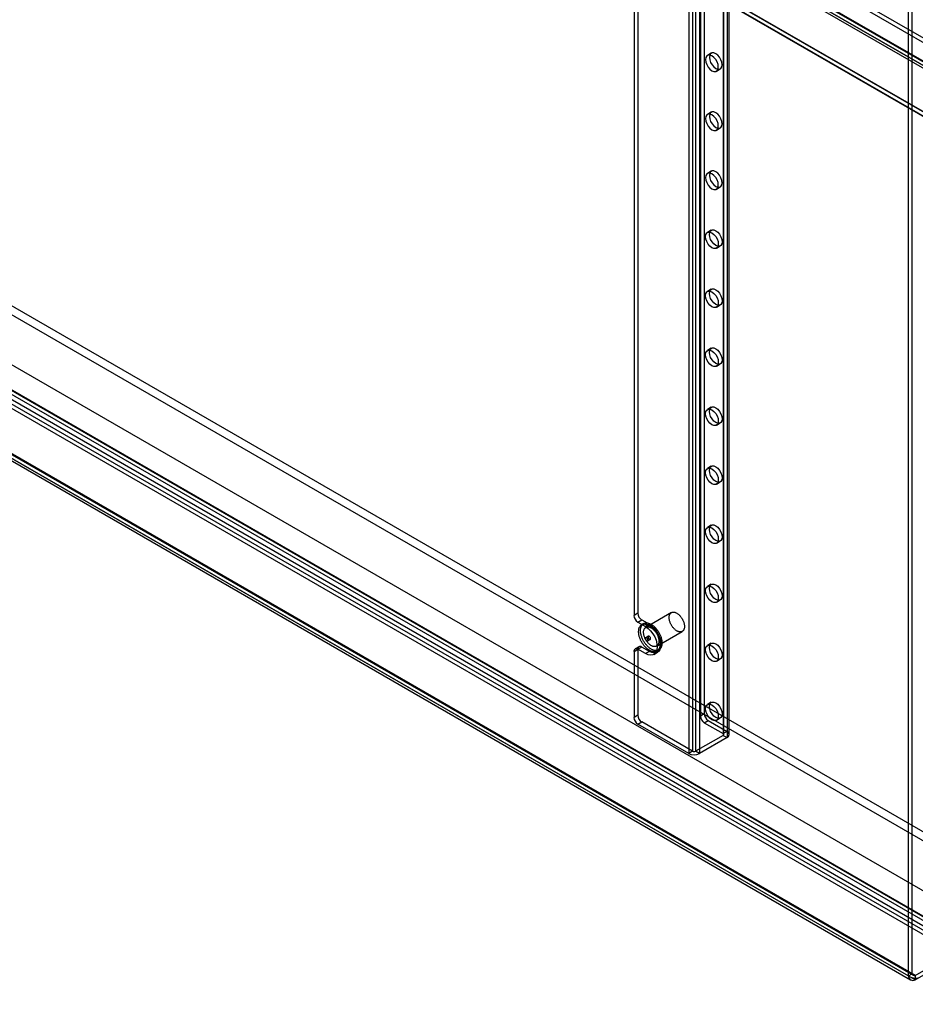
# Model space of a CAD drawing. Units: millimetres. Extents: x -245 to 3955, y -254 to 2716.
# Drawn here: x 2772 to 3020, y 1786 to 2059 of the extents above; entities that cross this region are included whole.
import ezdxf

# ---------------------------------------------------------------- set-up
doc = ezdxf.new("R2010")
doc.units = ezdxf.units.MM
doc.header["$LTSCALE"] = 2

msp = doc.modelspace()

# ---------------------------------------------------------------- linework, layer by layer
at = {"color": 7, "linetype": 'Continuous', "lineweight": 25}
for p, q in [((2833.65, 2162.45), (3630.46, 1702.46)), ((2833.65, 2161.22), (3630.46, 1701.23)), ((2826.96, 2158.64), (3623.02, 1699.08)), ((2827.95, 2159.08), (3624.39, 1699.31)), ((2828.02, 2159.25), (3624.08, 1699.69)), ((3624.88, 1699.23), (2828.07, 2159.22)), ((2808.85, 2156.35), (3657.38, 1666.5)), ((2808.88, 2156.25), (3655.09, 1667.74)), ((2827.2, 2157.78), (3623.64, 1698.01)), ((3624.88, 1698.01), (2828.07, 2158)), ((3655.26, 1666.5), (2808.85, 2155.12)), ((2808.85, 2155.04), (3655.12, 1666.5)), ((2960.56, 2132.9), (2960.56, 1865.89)), ((2961.62, 2133.51), (2961.62, 1866.51)), ((2967.92, 2131.11), (2967.92, 1861.65)), ((2966.86, 2130.49), (2966.86, 1861.04)), ((2966.86, 2130), (2966.86, 1860.55)), ((2967.03, 1860.79), (2967.03, 2130.25)), ((2967.92, 2129.39), (2967.92, 1859.93)), ((2968.53, 1860.79), (2968.53, 2130.25)), ((2957.31, 2124.98), (2957.31, 1855.52)), ((2958.37, 2125.6), (2958.37, 1856.14)), ((2959.22, 2125.6), (2959.22, 1856.14)), ((2960.28, 2124.98), (2960.28, 1855.52)), ((3018.12, 1793.96), (3018.12, 2113.88)), ((3019.18, 1794.58), (3019.18, 2114.5)), ((2942.18, 2104.24), (2942.18, 1893.74)), ((2943.24, 2104.85), (2943.24, 1894.35)), ((2636.25, 2056.63), (3441.78, 1591.6)), ((2635.19, 2054.79), (3440.72, 1589.76)), ((2622.11, 2048.46), (3427.64, 1583.44)), ((2623.17, 2047.85), (3428.7, 1582.82)), ((2963.56, 2049.33), (2962.49, 2048.72)), ((2615.06, 2044.36), (3434.68, 1571.21)), ((2615.91, 2044.85), (3462.12, 1556.35)), ((2616.13, 2044.98), (3435.75, 1571.82)), ((2964.99, 2044.39), (2966.06, 2045)), ((2613.07, 2042.82), (3031.93, 1801.01)), ((2613.07, 2041.59), (3031.93, 1799.79)), ((2614.82, 2043.03), (3461.09, 1554.49)), ((2601.01, 2035.78), (3019.49, 1794.19)), ((2601.07, 2035.95), (3019.18, 1794.58)), ((3019.98, 1794.11), (2601.12, 2035.92)), ((2600.01, 2035.33), (3018.12, 1793.96)), ((2600.26, 2034.48), (3018.74, 1792.89)), ((3019.98, 1792.89), (2601.12, 2034.69)), ((2963.56, 2033), (2962.49, 2032.39)), ((2964.99, 2028.06), (2966.06, 2028.67)), ((2963.56, 2016.67), (2962.49, 2016.06)), ((2964.99, 2011.73), (2966.06, 2012.34)), ((2963.56, 2000.34), (2962.49, 1999.73)), ((2964.99, 1995.4), (2966.06, 1996.01)), ((2963.56, 1984.01), (2962.49, 1983.39)), ((2964.99, 1979.06), (2966.06, 1979.68)), ((2963.56, 1967.68), (2962.49, 1967.06)), ((2964.99, 1962.73), (2966.06, 1963.35)), ((2963.56, 1951.35), (2962.49, 1950.73)), ((2964.99, 1946.4), (2966.06, 1947.02)), ((2963.56, 1935.01), (2962.49, 1934.4)), ((2964.99, 1930.07), (2966.06, 1930.68)), ((2963.56, 1918.68), (2962.49, 1918.07)), ((2964.99, 1913.74), (2966.06, 1914.35)), ((2963.56, 1902.35), (2962.49, 1901.74)), ((2964.99, 1897.41), (2966.06, 1898.02)), ((2943.24, 1894.35), (2942.18, 1893.74)), ((2952.52, 1894.52), (2945.45, 1890.44)), ((2943.24, 1891.9), (2944.3, 1892.51)), ((2943.24, 1891.9), (2945.36, 1890.68)), ((2944.3, 1892.51), (2946.42, 1891.29)), ((2944.85, 1891.48), (2944.32, 1891.17)), ((2946.42, 1891.29), (2945.36, 1890.68)), ((2948.45, 1885.24), (2955.52, 1889.32)), ((2946.17, 1887.96), (2945.46, 1887.56)), ((2945.96, 1886.69), (2946.67, 1887.1)), ((2963.56, 1886.02), (2962.49, 1885.41)), ((2942.18, 1883.78), (2943.24, 1884.39)), ((2942.18, 1883.78), (2942.18, 1865.48)), ((2943.55, 1885.07), (2942.49, 1884.46)), ((2944.3, 1885), (2943.24, 1884.39)), ((2943.24, 1884.39), (2943.24, 1866.1)), ((2945.36, 1883.16), (2943.24, 1884.39)), ((2946.42, 1883.78), (2944.3, 1885)), ((2946.42, 1883.78), (2945.36, 1883.16)), ((2947.66, 1882.94), (2948.72, 1883.55)), ((2948.52, 1883.89), (2949.05, 1884.2)), ((2964.99, 1881.08), (2966.06, 1881.69)), ((2963.56, 1869.69), (2962.49, 1869.08)), ((2943.24, 1866.1), (2942.18, 1865.48)), ((2943.24, 1863.65), (2944.3, 1864.26)), ((2958.37, 1856.14), (2944.3, 1864.26)), ((2961.62, 1866.51), (2960.56, 1865.89)), ((2961.62, 1864.06), (2962.68, 1864.67)), ((2961.62, 1864.06), (2966.86, 1861.04)), ((2962.68, 1864.67), (2967.92, 1861.65)), ((2964.99, 1864.75), (2966.06, 1865.36)), ((2957.31, 1855.52), (2943.24, 1863.65)), ((2967.92, 1861.65), (2966.86, 1861.04)), ((2966.86, 1860.55), (2959.22, 1856.14)), ((2967.92, 1859.93), (2960.28, 1855.52)), ((2966.86, 1860.55), (2967.92, 1859.93)), ((2958.37, 1856.14), (2957.31, 1855.52)), ((2960.28, 1855.52), (2959.22, 1856.14)), ((3019.98, 1794.11), (3031.93, 1801.01)), ((3019.98, 1792.89), (3031.93, 1799.79)), ((3018.12, 1793.96), (3019.18, 1794.58)), ((3019.98, 1794.11), (3019.98, 1792.89))]:
    msp.add_line(p, q, dxfattribs=at)
at = {"color": 7, "linetype": 'Continuous', "lineweight": 25, "flags": 128}
for points in [[(2964.81, 2045.12), (2965.35, 2044.91), (2965.84, 2044.91), (2966.24, 2045.14), (2966.49, 2045.56), (2966.57, 2046.14), (2966.49, 2046.83), (2966.24, 2047.54), (2965.84, 2048.22), (2965.35, 2048.79), (2964.81, 2049.21), (2964.26, 2049.42), (2963.77, 2049.42), (2963.37, 2049.19), (2963.12, 2048.77), (2963.04, 2048.19), (2963.12, 2047.51), (2963.37, 2046.79), (2963.77, 2046.11), (2964.26, 2045.54), (2964.81, 2045.12)], [(2963.74, 2048.59), (2963.2, 2048.81), (2962.71, 2048.8), (2962.31, 2048.58), (2962.06, 2048.15), (2961.98, 2047.57), (2962.06, 2046.89), (2962.31, 2046.18), (2962.71, 2045.5), (2963.2, 2044.93), (2963.74, 2044.51), (2964.29, 2044.3), (2964.78, 2044.3), (2965.17, 2044.53), (2965.43, 2044.95), (2965.51, 2045.53), (2965.43, 2046.21), (2965.17, 2046.93), (2964.78, 2047.6), (2964.29, 2048.18), (2963.74, 2048.59)], [(2964.81, 2028.79), (2965.35, 2028.58), (2965.84, 2028.58), (2966.24, 2028.81), (2966.49, 2029.23), (2966.57, 2029.81), (2966.49, 2030.49), (2966.24, 2031.21), (2965.84, 2031.89), (2965.35, 2032.46), (2964.81, 2032.88), (2964.26, 2033.09), (2963.77, 2033.09), (2963.37, 2032.86), (2963.12, 2032.44), (2963.04, 2031.86), (2963.12, 2031.17), (2963.37, 2030.46), (2963.77, 2029.78), (2964.26, 2029.21), (2964.81, 2028.79)], [(2963.74, 2032.26), (2963.2, 2032.48), (2962.71, 2032.47), (2962.31, 2032.25), (2962.06, 2031.82), (2961.98, 2031.24), (2962.06, 2030.56), (2962.31, 2029.85), (2962.71, 2029.17), (2963.2, 2028.6), (2963.74, 2028.18), (2964.29, 2027.97), (2964.78, 2027.97), (2965.17, 2028.2), (2965.43, 2028.62), (2965.51, 2029.2), (2965.43, 2029.88), (2965.17, 2030.6), (2964.78, 2031.27), (2964.29, 2031.85), (2963.74, 2032.26)], [(2964.81, 2012.46), (2965.35, 2012.25), (2965.84, 2012.25), (2966.24, 2012.48), (2966.49, 2012.9), (2966.57, 2013.48), (2966.49, 2014.16), (2966.24, 2014.88), (2965.84, 2015.56), (2965.35, 2016.13), (2964.81, 2016.55), (2964.26, 2016.76), (2963.77, 2016.76), (2963.37, 2016.53), (2963.12, 2016.11), (2963.04, 2015.52), (2963.12, 2014.84), (2963.37, 2014.13), (2963.77, 2013.45), (2964.26, 2012.88), (2964.81, 2012.46)], [(2963.74, 2015.93), (2963.2, 2016.15), (2962.71, 2016.14), (2962.31, 2015.92), (2962.06, 2015.49), (2961.98, 2014.91), (2962.06, 2014.23), (2962.31, 2013.52), (2962.71, 2012.84), (2963.2, 2012.27), (2963.74, 2011.85), (2964.29, 2011.63), (2964.78, 2011.64), (2965.17, 2011.87), (2965.43, 2012.29), (2965.51, 2012.87), (2965.43, 2013.55), (2965.17, 2014.27), (2964.78, 2014.94), (2964.29, 2015.52), (2963.74, 2015.93)], [(2964.81, 2000.21), (2965.35, 1999.8), (2965.84, 1999.22), (2966.24, 1998.55), (2966.49, 1997.83), (2966.57, 1997.15), (2966.49, 1996.57), (2966.24, 1996.15), (2965.84, 1995.92), (2965.35, 1995.92), (2964.81, 1996.13), (2964.26, 1996.55), (2963.77, 1997.12), (2963.37, 1997.8), (2963.12, 1998.51), (2963.04, 1999.19), (2963.12, 1999.77), (2963.37, 2000.2), (2963.77, 2000.42), (2964.26, 2000.43), (2964.81, 2000.21)], [(2963.74, 1999.6), (2964.29, 1999.19), (2964.78, 1998.61), (2965.17, 1997.93), (2965.43, 1997.22), (2965.51, 1996.54), (2965.43, 1995.96), (2965.17, 1995.54), (2964.78, 1995.31), (2964.29, 1995.3), (2963.74, 1995.52), (2963.2, 1995.93), (2962.71, 1996.51), (2962.31, 1997.19), (2962.06, 1997.9), (2961.98, 1998.58), (2962.06, 1999.16), (2962.31, 1999.59), (2962.71, 1999.81), (2963.2, 1999.82), (2963.74, 1999.6)], [(2964.81, 1983.88), (2965.35, 1983.47), (2965.84, 1982.89), (2966.24, 1982.22), (2966.49, 1981.5), (2966.57, 1980.82), (2966.49, 1980.24), (2966.24, 1979.82), (2965.84, 1979.59), (2965.35, 1979.59), (2964.81, 1979.8), (2964.26, 1980.22), (2963.77, 1980.79), (2963.37, 1981.47), (2963.12, 1982.18), (2963.04, 1982.86), (2963.12, 1983.44), (2963.37, 1983.87), (2963.77, 1984.09), (2964.26, 1984.1), (2964.81, 1983.88)], [(2963.74, 1983.27), (2964.29, 1982.86), (2964.78, 1982.28), (2965.17, 1981.6), (2965.43, 1980.89), (2965.51, 1980.21), (2965.43, 1979.63), (2965.17, 1979.2), (2964.78, 1978.98), (2964.29, 1978.97), (2963.74, 1979.19), (2963.2, 1979.6), (2962.71, 1980.18), (2962.31, 1980.86), (2962.06, 1981.57), (2961.98, 1982.25), (2962.06, 1982.83), (2962.31, 1983.26), (2962.71, 1983.48), (2963.2, 1983.49), (2963.74, 1983.27)], [(2964.81, 1967.55), (2965.35, 1967.14), (2965.84, 1966.56), (2966.24, 1965.89), (2966.49, 1965.17), (2966.57, 1964.49), (2966.49, 1963.91), (2966.24, 1963.49), (2965.84, 1963.26), (2965.35, 1963.25), (2964.81, 1963.47), (2964.26, 1963.89), (2963.77, 1964.46), (2963.37, 1965.14), (2963.12, 1965.85), (2963.04, 1966.53), (2963.12, 1967.11), (2963.37, 1967.54), (2963.77, 1967.76), (2964.26, 1967.77), (2964.81, 1967.55)], [(2963.74, 1966.94), (2964.29, 1966.53), (2964.78, 1965.95), (2965.17, 1965.27), (2965.43, 1964.56), (2965.51, 1963.88), (2965.43, 1963.3), (2965.17, 1962.87), (2964.78, 1962.65), (2964.29, 1962.64), (2963.74, 1962.86), (2963.2, 1963.27), (2962.71, 1963.85), (2962.31, 1964.52), (2962.06, 1965.24), (2961.98, 1965.92), (2962.06, 1966.5), (2962.31, 1966.92), (2962.71, 1967.15), (2963.2, 1967.16), (2963.74, 1966.94)], [(2964.81, 1951.22), (2965.35, 1950.81), (2965.84, 1950.23), (2966.24, 1949.55), (2966.49, 1948.84), (2966.57, 1948.16), (2966.49, 1947.58), (2966.24, 1947.15), (2965.84, 1946.93), (2965.35, 1946.92), (2964.81, 1947.14), (2964.26, 1947.55), (2963.77, 1948.13), (2963.37, 1948.81), (2963.12, 1949.52), (2963.04, 1950.2), (2963.12, 1950.78), (2963.37, 1951.21), (2963.77, 1951.43), (2964.26, 1951.44), (2964.81, 1951.22)], [(2963.74, 1950.61), (2964.29, 1950.19), (2964.78, 1949.62), (2965.17, 1948.94), (2965.43, 1948.23), (2965.51, 1947.55), (2965.43, 1946.97), (2965.17, 1946.54), (2964.78, 1946.32), (2964.29, 1946.31), (2963.74, 1946.53), (2963.2, 1946.94), (2962.71, 1947.52), (2962.31, 1948.19), (2962.06, 1948.91), (2961.98, 1949.59), (2962.06, 1950.17), (2962.31, 1950.59), (2962.71, 1950.82), (2963.2, 1950.82), (2963.74, 1950.61)], [(2964.81, 1934.89), (2965.35, 1934.48), (2965.84, 1933.9), (2966.24, 1933.22), (2966.49, 1932.51), (2966.57, 1931.83), (2966.49, 1931.25), (2966.24, 1930.82), (2965.84, 1930.6), (2965.35, 1930.59), (2964.81, 1930.81), (2964.26, 1931.22), (2963.77, 1931.8), (2963.37, 1932.48), (2963.12, 1933.19), (2963.04, 1933.87), (2963.12, 1934.45), (2963.37, 1934.88), (2963.77, 1935.1), (2964.26, 1935.11), (2964.81, 1934.89)], [(2963.74, 1934.28), (2964.29, 1933.86), (2964.78, 1933.29), (2965.17, 1932.61), (2965.43, 1931.9), (2965.51, 1931.22), (2965.43, 1930.64), (2965.17, 1930.21), (2964.78, 1929.99), (2964.29, 1929.98), (2963.74, 1930.2), (2963.2, 1930.61), (2962.71, 1931.19), (2962.31, 1931.86), (2962.06, 1932.58), (2961.98, 1933.26), (2962.06, 1933.84), (2962.31, 1934.26), (2962.71, 1934.49), (2963.2, 1934.49), (2963.74, 1934.28)], [(2964.81, 1918.56), (2965.35, 1918.14), (2965.84, 1917.57), (2966.24, 1916.89), (2966.49, 1916.18), (2966.57, 1915.5), (2966.49, 1914.92), (2966.24, 1914.49), (2965.84, 1914.27), (2965.35, 1914.26), (2964.81, 1914.48), (2964.26, 1914.89), (2963.77, 1915.47), (2963.37, 1916.14), (2963.12, 1916.86), (2963.04, 1917.54), (2963.12, 1918.12), (2963.37, 1918.54), (2963.77, 1918.77), (2964.26, 1918.78), (2964.81, 1918.56)], [(2963.74, 1917.95), (2964.29, 1917.53), (2964.78, 1916.96), (2965.17, 1916.28), (2965.43, 1915.57), (2965.51, 1914.89), (2965.43, 1914.31), (2965.17, 1913.88), (2964.78, 1913.66), (2964.29, 1913.65), (2963.74, 1913.87), (2963.2, 1914.28), (2962.71, 1914.85), (2962.31, 1915.53), (2962.06, 1916.25), (2961.98, 1916.93), (2962.06, 1917.51), (2962.31, 1917.93), (2962.71, 1918.16), (2963.2, 1918.16), (2963.74, 1917.95)], [(2964.81, 1902.23), (2965.35, 1901.81), (2965.84, 1901.24), (2966.24, 1900.56), (2966.49, 1899.85), (2966.57, 1899.17), (2966.49, 1898.59), (2966.24, 1898.16), (2965.84, 1897.94), (2965.35, 1897.93), (2964.81, 1898.15), (2964.26, 1898.56), (2963.77, 1899.14), (2963.37, 1899.81), (2963.12, 1900.53), (2963.04, 1901.21), (2963.12, 1901.79), (2963.37, 1902.21), (2963.77, 1902.44), (2964.26, 1902.44), (2964.81, 1902.23)], [(2963.74, 1901.62), (2964.29, 1901.2), (2964.78, 1900.63), (2965.17, 1899.95), (2965.43, 1899.24), (2965.51, 1898.56), (2965.43, 1897.97), (2965.17, 1897.55), (2964.78, 1897.32), (2964.29, 1897.32), (2963.74, 1897.53), (2963.2, 1897.95), (2962.71, 1898.52), (2962.31, 1899.2), (2962.06, 1899.92), (2961.98, 1900.6), (2962.06, 1901.18), (2962.31, 1901.6), (2962.71, 1901.83), (2963.2, 1901.83), (2963.74, 1901.62)], [(2954.02, 1894.37), (2954.15, 1894.29), (2954.28, 1894.2), (2954.42, 1894.1), (2954.54, 1893.99), (2954.67, 1893.88), (2954.8, 1893.75), (2954.92, 1893.62), (2955.03, 1893.49), (2955.15, 1893.35), (2955.26, 1893.2), (2955.36, 1893.04), (2955.46, 1892.89), (2955.56, 1892.73), (2955.64, 1892.56), (2955.73, 1892.39), (2955.8, 1892.23), (2955.87, 1892.06), (2955.93, 1891.89), (2955.98, 1891.72), (2956.03, 1891.55), (2956.07, 1891.38), (2956.1, 1891.21), (2956.12, 1891.05), (2956.14, 1890.89), (2956.14, 1890.73), (2956.14, 1890.58), (2956.13, 1890.44), (2956.11, 1890.3), (2956.09, 1890.16), (2956.05, 1890.03), (2956.01, 1889.92), (2955.96, 1889.8), (2955.9, 1889.7), (2955.84, 1889.6), (2955.76, 1889.52), (2955.69, 1889.44), (2955.6, 1889.37), (2955.51, 1889.32), (2955.41, 1889.27), (2955.31, 1889.23), (2955.2, 1889.2), (2955.09, 1889.19), (2954.98, 1889.18), (2954.86, 1889.19), (2954.73, 1889.2), (2954.61, 1889.23), (2954.48, 1889.26), (2954.35, 1889.31), (2954.22, 1889.37), (2954.09, 1889.43), (2953.96, 1889.51), (2953.82, 1889.6), (2953.69, 1889.69), (2953.56, 1889.79), (2953.44, 1889.9), (2953.31, 1890.02), (2953.19, 1890.15), (2953.07, 1890.28), (2952.95, 1890.42), (2952.84, 1890.57), (2952.73, 1890.72), (2952.63, 1890.87), (2952.53, 1891.03), (2952.44, 1891.2), (2952.36, 1891.36), (2952.28, 1891.53), (2952.21, 1891.7), (2952.14, 1891.87), (2952.08, 1892.04), (2952.03, 1892.21), (2951.99, 1892.38), (2951.96, 1892.55), (2951.93, 1892.71), (2951.91, 1892.87), (2951.9, 1893.03), (2951.9, 1893.18), (2951.91, 1893.33), (2951.92, 1893.47), (2951.94, 1893.61), (2951.97, 1893.74), (2952.01, 1893.87), (2952.06, 1893.98), (2952.11, 1894.09), (2952.17, 1894.19), (2952.24, 1894.28), (2952.32, 1894.36), (2952.4, 1894.43), (2952.49, 1894.5), (2952.58, 1894.55), (2952.68, 1894.59), (2952.79, 1894.62), (2952.9, 1894.65), (2953.01, 1894.66), (2953.13, 1894.66), (2953.25, 1894.65), (2953.37, 1894.63), (2953.5, 1894.6), (2953.63, 1894.55), (2953.76, 1894.5), (2953.89, 1894.44), (2954.02, 1894.37)], [(2946.42, 1890.96), (2946.58, 1890.87), (2946.73, 1890.76), (2946.88, 1890.65), (2947.04, 1890.53), (2947.19, 1890.4), (2947.34, 1890.26), (2947.48, 1890.12), (2947.63, 1889.97), (2947.77, 1889.81), (2947.91, 1889.64), (2948.04, 1889.47), (2948.17, 1889.3), (2948.29, 1889.12), (2948.41, 1888.93), (2948.52, 1888.74), (2948.63, 1888.55), (2948.73, 1888.36), (2948.82, 1888.16), (2948.91, 1887.96), (2948.99, 1887.76), (2949.07, 1887.56), (2949.13, 1887.36), (2949.19, 1887.16), (2949.24, 1886.96), (2949.29, 1886.76), (2949.33, 1886.57), (2949.35, 1886.37), (2949.37, 1886.19), (2949.39, 1886), (2949.39, 1885.82), (2949.39, 1885.64), (2949.37, 1885.47), (2949.35, 1885.3), (2949.33, 1885.14), (2949.29, 1884.99), (2949.24, 1884.84), (2949.19, 1884.7), (2949.13, 1884.57), (2949.07, 1884.45), (2948.99, 1884.33), (2948.91, 1884.23), (2948.82, 1884.13), (2948.73, 1884.04), (2948.63, 1883.96), (2948.52, 1883.89), (2948.41, 1883.84), (2948.29, 1883.79), (2948.17, 1883.75), (2948.04, 1883.72), (2947.91, 1883.7), (2947.77, 1883.7), (2947.63, 1883.7), (2947.48, 1883.72), (2947.34, 1883.74), (2947.19, 1883.78), (2947.04, 1883.82), (2946.88, 1883.88), (2946.73, 1883.94), (2946.58, 1884.02), (2946.42, 1884.1), (2946.26, 1884.2), (2946.11, 1884.3), (2945.96, 1884.41), (2945.8, 1884.53), (2945.65, 1884.66), (2945.5, 1884.8), (2945.36, 1884.94), (2945.21, 1885.1), (2945.07, 1885.25), (2944.94, 1885.42), (2944.8, 1885.59), (2944.67, 1885.76), (2944.55, 1885.95), (2944.43, 1886.13), (2944.32, 1886.32), (2944.21, 1886.51), (2944.11, 1886.71), (2944.02, 1886.9), (2943.93, 1887.1), (2943.85, 1887.3), (2943.77, 1887.5), (2943.71, 1887.7), (2943.65, 1887.9), (2943.6, 1888.1), (2943.55, 1888.3), (2943.52, 1888.5), (2943.49, 1888.69), (2943.47, 1888.88), (2943.45, 1889.06), (2943.45, 1889.25), (2943.45, 1889.42), (2943.47, 1889.6), (2943.49, 1889.76), (2943.52, 1889.92), (2943.55, 1890.08), (2943.6, 1890.22), (2943.65, 1890.36), (2943.71, 1890.49), (2943.77, 1890.62), (2943.85, 1890.73), (2943.93, 1890.84), (2944.02, 1890.93), (2944.11, 1891.02), (2944.21, 1891.1), (2944.32, 1891.17), (2944.43, 1891.23), (2944.55, 1891.28), (2944.67, 1891.31), (2944.8, 1891.34), (2944.94, 1891.36), (2945.07, 1891.37), (2945.21, 1891.36), (2945.36, 1891.35), (2945.5, 1891.32), (2945.65, 1891.29), (2945.8, 1891.24), (2945.96, 1891.19), (2946.11, 1891.12), (2946.26, 1891.05), (2946.42, 1890.96)], [(2946.95, 1891.27), (2947.11, 1891.17), (2947.26, 1891.07), (2947.42, 1890.96), (2947.57, 1890.84), (2947.72, 1890.71), (2947.87, 1890.57), (2948.01, 1890.43), (2948.16, 1890.27), (2948.3, 1890.12), (2948.44, 1889.95), (2948.57, 1889.78), (2948.7, 1889.6), (2948.82, 1889.42), (2948.94, 1889.24), (2949.05, 1889.05), (2949.16, 1888.86), (2949.26, 1888.66), (2949.35, 1888.47), (2949.44, 1888.27), (2949.52, 1888.07), (2949.6, 1887.87), (2949.66, 1887.67), (2949.72, 1887.47), (2949.78, 1887.27), (2949.82, 1887.07), (2949.86, 1886.87), (2949.88, 1886.68), (2949.9, 1886.49), (2949.92, 1886.31), (2949.92, 1886.12), (2949.92, 1885.95), (2949.9, 1885.77), (2949.88, 1885.61), (2949.86, 1885.45), (2949.82, 1885.29), (2949.78, 1885.15), (2949.72, 1885.01), (2949.66, 1884.88), (2949.6, 1884.75), (2949.52, 1884.64), (2949.44, 1884.53), (2949.35, 1884.44), (2949.26, 1884.35), (2949.16, 1884.27), (2949.05, 1884.2), (2948.94, 1884.14), (2948.82, 1884.09), (2948.7, 1884.06), (2948.57, 1884.03), (2948.44, 1884.01), (2948.3, 1884), (2948.16, 1884.01), (2948.01, 1884.02), (2947.87, 1884.05), (2947.72, 1884.08), (2947.57, 1884.13), (2947.42, 1884.18), (2947.26, 1884.25), (2947.11, 1884.32), (2946.95, 1884.41), (2946.8, 1884.5), (2946.64, 1884.61), (2946.49, 1884.72), (2946.33, 1884.84), (2946.18, 1884.97), (2946.03, 1885.11), (2945.89, 1885.25), (2945.74, 1885.4), (2945.6, 1885.56), (2945.47, 1885.73), (2945.33, 1885.9), (2945.21, 1886.07), (2945.08, 1886.25), (2944.96, 1886.44), (2944.85, 1886.63), (2944.74, 1886.82), (2944.64, 1887.01), (2944.55, 1887.21), (2944.46, 1887.41), (2944.38, 1887.61), (2944.3, 1887.81), (2944.24, 1888.01), (2944.18, 1888.21), (2944.13, 1888.41), (2944.08, 1888.61), (2944.05, 1888.8), (2944.02, 1888.99), (2944, 1889.18), (2943.98, 1889.37), (2943.98, 1889.55), (2943.98, 1889.73), (2944, 1889.9), (2944.02, 1890.07), (2944.05, 1890.23), (2944.08, 1890.38), (2944.13, 1890.53), (2944.18, 1890.67), (2944.24, 1890.8), (2944.3, 1890.92), (2944.38, 1891.04), (2944.46, 1891.14), (2944.55, 1891.24), (2944.64, 1891.33), (2944.74, 1891.41), (2944.85, 1891.48), (2944.96, 1891.53), (2945.08, 1891.58), (2945.21, 1891.62), (2945.33, 1891.65), (2945.47, 1891.67), (2945.6, 1891.67), (2945.74, 1891.67), (2945.89, 1891.65), (2946.03, 1891.63), (2946.18, 1891.59), (2946.33, 1891.55), (2946.49, 1891.49), (2946.64, 1891.43), (2946.8, 1891.35), (2946.95, 1891.27)], [(2946.42, 1891.29), (2947.14, 1890.78), (2947.83, 1890.1), (2948.45, 1889.3), (2948.96, 1888.41), (2949.35, 1887.47), (2949.59, 1886.54), (2949.67, 1885.65), (2949.59, 1884.87), (2949.35, 1884.21), (2948.96, 1883.72), (2948.45, 1883.42), (2947.83, 1883.33), (2947.14, 1883.45), (2946.42, 1883.78)], [(2946.95, 1890.29), (2947.08, 1890.21), (2947.21, 1890.12), (2947.34, 1890.02), (2947.47, 1889.91), (2947.6, 1889.8), (2947.72, 1889.67), (2947.85, 1889.54), (2947.96, 1889.41), (2948.08, 1889.26), (2948.19, 1889.11), (2948.29, 1888.96), (2948.39, 1888.8), (2948.49, 1888.64), (2948.57, 1888.48), (2948.66, 1888.31), (2948.73, 1888.14), (2948.8, 1887.97), (2948.86, 1887.8), (2948.91, 1887.63), (2948.96, 1887.46), (2949, 1887.3), (2949.03, 1887.13), (2949.05, 1886.97), (2949.07, 1886.81), (2949.07, 1886.65), (2949.07, 1886.5), (2949.06, 1886.35), (2949.04, 1886.21), (2949.01, 1886.08), (2948.98, 1885.95), (2948.94, 1885.83), (2948.89, 1885.72), (2948.83, 1885.62), (2948.77, 1885.52), (2948.69, 1885.44), (2948.62, 1885.36), (2948.53, 1885.29), (2948.44, 1885.23), (2948.34, 1885.19), (2948.24, 1885.15), (2948.13, 1885.12), (2948.02, 1885.1), (2947.9, 1885.1), (2947.79, 1885.1), (2947.66, 1885.12), (2947.54, 1885.15), (2947.41, 1885.18), (2947.28, 1885.23), (2947.15, 1885.28), (2947.02, 1885.35), (2946.88, 1885.43), (2946.75, 1885.51), (2946.62, 1885.61), (2946.49, 1885.71), (2946.36, 1885.82), (2946.24, 1885.94), (2946.12, 1886.07), (2946, 1886.2), (2945.88, 1886.34), (2945.77, 1886.49), (2945.66, 1886.64), (2945.56, 1886.79), (2945.46, 1886.95), (2945.37, 1887.11), (2945.29, 1887.28), (2945.21, 1887.45), (2945.14, 1887.62), (2945.07, 1887.79), (2945.01, 1887.96), (2944.96, 1888.13), (2944.92, 1888.3), (2944.89, 1888.46), (2944.86, 1888.63), (2944.84, 1888.79), (2944.83, 1888.95), (2944.83, 1889.1), (2944.84, 1889.25), (2944.85, 1889.39), (2944.87, 1889.53), (2944.9, 1889.66), (2944.94, 1889.78), (2944.99, 1889.9), (2945.04, 1890.01), (2945.1, 1890.11), (2945.17, 1890.2), (2945.25, 1890.28), (2945.33, 1890.35), (2945.42, 1890.42), (2945.51, 1890.47), (2945.61, 1890.51), (2945.71, 1890.54), (2945.82, 1890.56), (2945.94, 1890.57), (2946.06, 1890.58), (2946.18, 1890.57), (2946.3, 1890.54), (2946.43, 1890.51), (2946.56, 1890.47), (2946.69, 1890.42), (2946.82, 1890.36), (2946.95, 1890.29)], [(2945.36, 1890.68), (2946.08, 1890.16), (2946.77, 1889.49), (2947.39, 1888.69), (2947.9, 1887.79), (2948.29, 1886.86), (2948.53, 1885.92), (2948.61, 1885.04), (2948.53, 1884.25), (2948.29, 1883.6), (2947.9, 1883.11), (2947.39, 1882.81), (2946.77, 1882.72), (2946.08, 1882.84), (2945.36, 1883.16)], [(2945.71, 1886.72), (2945.77, 1886.69), (2945.82, 1886.67), (2945.87, 1886.67), (2945.92, 1886.67), (2945.96, 1886.69), (2945.99, 1886.71), (2946.02, 1886.75), (2946.05, 1886.79), (2946.06, 1886.85), (2946.07, 1886.9), (2946.06, 1886.97), (2946.05, 1887.03), (2946.04, 1887.1), (2946.01, 1887.17), (2945.98, 1887.24), (2945.94, 1887.31), (2945.89, 1887.37), (2945.85, 1887.43), (2945.79, 1887.47), (2945.74, 1887.51), (2945.69, 1887.55), (2945.63, 1887.57), (2945.58, 1887.58), (2945.53, 1887.58), (2945.49, 1887.57), (2945.45, 1887.55), (2945.42, 1887.52), (2945.39, 1887.48), (2945.37, 1887.43), (2945.36, 1887.37), (2945.36, 1887.31), (2945.37, 1887.25), (2945.38, 1887.18), (2945.4, 1887.11), (2945.43, 1887.04), (2945.47, 1886.97), (2945.51, 1886.91), (2945.56, 1886.85), (2945.61, 1886.8), (2945.66, 1886.75), (2945.71, 1886.72)], [(2946.42, 1887.94), (2946.37, 1887.97), (2946.31, 1887.98), (2946.26, 1887.99), (2946.22, 1887.98), (2946.18, 1887.97), (2946.14, 1887.94), (2946.11, 1887.91), (2946.09, 1887.86), (2946.07, 1887.81), (2946.07, 1887.75), (2946.07, 1887.69), (2946.08, 1887.62), (2946.1, 1887.55), (2946.12, 1887.48), (2946.16, 1887.41), (2946.2, 1887.35), (2946.24, 1887.29), (2946.29, 1887.23), (2946.34, 1887.18), (2946.39, 1887.14), (2946.45, 1887.11), (2946.5, 1887.09), (2946.55, 1887.08), (2946.6, 1887.08), (2946.65, 1887.09), (2946.68, 1887.11), (2946.72, 1887.14), (2946.74, 1887.18), (2946.76, 1887.23), (2946.77, 1887.28), (2946.77, 1887.34), (2946.77, 1887.41), (2946.75, 1887.48), (2946.73, 1887.55), (2946.7, 1887.62), (2946.67, 1887.68), (2946.62, 1887.75), (2946.58, 1887.81), (2946.53, 1887.86), (2946.47, 1887.9), (2946.42, 1887.94)], [(2964.81, 1885.9), (2965.35, 1885.48), (2965.84, 1884.91), (2966.24, 1884.23), (2966.49, 1883.52), (2966.57, 1882.84), (2966.49, 1882.26), (2966.24, 1881.83), (2965.84, 1881.61), (2965.35, 1881.6), (2964.81, 1881.82), (2964.26, 1882.23), (2963.77, 1882.81), (2963.37, 1883.48), (2963.12, 1884.2), (2963.04, 1884.88), (2963.12, 1885.46), (2963.37, 1885.88), (2963.77, 1886.11), (2964.26, 1886.11), (2964.81, 1885.9)], [(2963.74, 1885.29), (2964.29, 1884.87), (2964.78, 1884.3), (2965.17, 1883.62), (2965.43, 1882.91), (2965.51, 1882.22), (2965.43, 1881.64), (2965.17, 1881.22), (2964.78, 1880.99), (2964.29, 1880.99), (2963.74, 1881.2), (2963.2, 1881.62), (2962.71, 1882.19), (2962.31, 1882.87), (2962.06, 1883.58), (2961.98, 1884.27), (2962.06, 1884.85), (2962.31, 1885.27), (2962.71, 1885.5), (2963.2, 1885.5), (2963.74, 1885.29)], [(2964.81, 1869.57), (2965.35, 1869.15), (2965.84, 1868.58), (2966.24, 1867.9), (2966.49, 1867.19), (2966.57, 1866.51), (2966.49, 1865.93), (2966.24, 1865.5), (2965.84, 1865.28), (2965.35, 1865.27), (2964.81, 1865.49), (2964.26, 1865.9), (2963.77, 1866.47), (2963.37, 1867.15), (2963.12, 1867.87), (2963.04, 1868.55), (2963.12, 1869.13), (2963.37, 1869.55), (2963.77, 1869.78), (2964.26, 1869.78), (2964.81, 1869.57)], [(2963.74, 1868.96), (2964.29, 1868.54), (2964.78, 1867.97), (2965.17, 1867.29), (2965.43, 1866.57), (2965.51, 1865.89), (2965.43, 1865.31), (2965.17, 1864.89), (2964.78, 1864.66), (2964.29, 1864.66), (2963.74, 1864.87), (2963.2, 1865.29), (2962.71, 1865.86), (2962.31, 1866.54), (2962.06, 1867.25), (2961.98, 1867.93), (2962.06, 1868.52), (2962.31, 1868.94), (2962.71, 1869.17), (2963.2, 1869.17), (2963.74, 1868.96)]]:
    msp.add_lwpolyline(points, dxfattribs=at)
at = {"color": 7, "linetype": 'Continuous', "lineweight": 25}
for centre, radius, start, end in [((2945.54, 1894.45), 2.31, 182.6055, 237.3945), ((2944.48, 1893.84), 2.31, 182.6055, 237.3945), ((2942.82, 1883.88), 0.655, 50.7967, 189.214), ((2943.88, 1884.49), 0.655, 50.7967, 189.214), ((2944.48, 1865.59), 2.31, 182.6055, 237.3945), ((2945.54, 1866.2), 2.31, 182.6055, 237.3945), ((2962.87, 1866), 2.31, 182.6055, 237.3945), ((2963.93, 1866.61), 2.31, 182.6055, 237.3945), ((2967.59, 1860.79), 0.917, 290.7834, 69.2166), ((2966.76, 1860.79), 0.262, 290.7834, 69.2166), ((2958.79, 1856.96), 0.922, 242.6097, 297.3903), ((2958.79, 1858.39), 3.23, 242.6097, 297.3903), ((3020.03, 1796.68), 3.32, 234.8601, 288.5802), ((3019.38, 1794), 1.26, 181.6631, 298.3294), ((3020.14, 1795.41), 1.27, 221.0499, 264.9673), ((3019.84, 1794.8), 0.699, 198.7271, 281.2697)]:
    msp.add_arc(centre, radius, start, end, dxfattribs=at)

doc.saveas('drawing.dxf')
